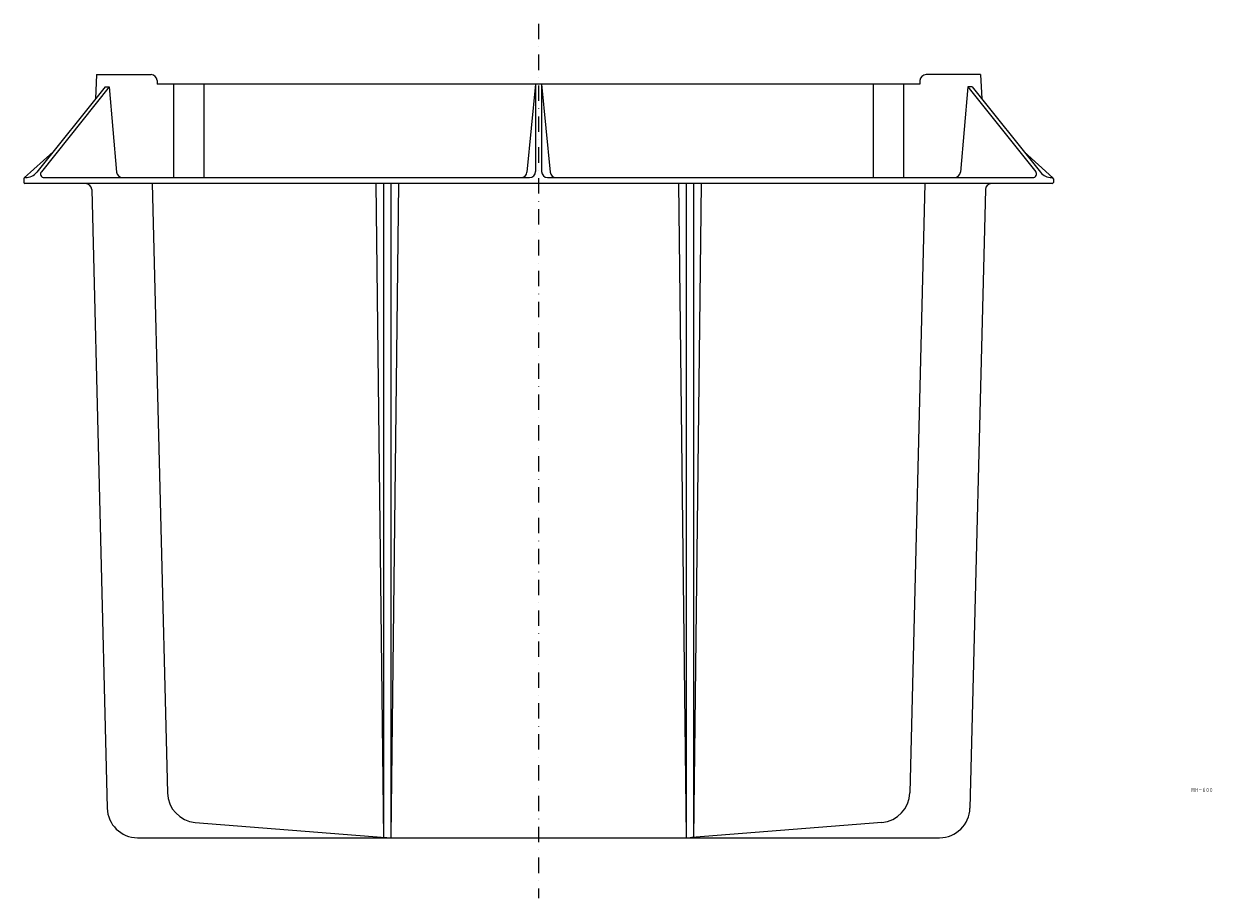
# Model space of a CAD drawing. Extents: x 5072 to 6865, y -1669 to 124.
# Drawn here: x 5122 to 6103, y -1669 to -947 of the extents above; entities that cross this region are included whole.
import ezdxf
from ezdxf.enums import TextEntityAlignment as Align

# ---------------------------------------------------------------- set-up
doc = ezdxf.new("R2010")
doc.units = 0
doc.linetypes.add('DASHDOT', pattern=[25.4, 12.7, -6.35, 0, -6.35])
doc.layers.add('1', color=7, linetype='CONTINUOUS')
doc.styles.add('MDRAFSTD', font='TXT', dxfattribs={"bigfont": 'BIGFONT'})

msp = doc.modelspace()

# ---------------------------------------------------------------- linework, layer by layer
at = {"layer": '1', "color": 7, "linetype": 'DASHDOT'}
msp.add_line((5547.09, -947.08), (5547.09, -1669.08), dxfattribs=at)
at = {"layer": '1', "color": 7, "linetype": 'CONTINUOUS'}
for p, q in [((5182.09, -989.08), (5181.22, -1009.03)), ((5182.09, -989.08), (5227.22, -989.08)), ((5912.09, -989.08), (5866.97, -989.08)), ((5912.09, -989.08), (5912.97, -1009.03)), ((5189.19, -999.08), (5132.79, -1069.58)), ((5192.72, -999.08), (5136.62, -1069.21)), ((5189.19, -999.08), (5192.72, -999.08)), ((5192.72, -999.08), (5198.77, -1069.51)), ((5232.22, -993.95), (5232.3, -997.08)), ((5861.89, -997.08), (5232.3, -997.08)), ((5245.73, -997.08), (5245.73, -1074.08)), ((5270.73, -997.08), (5270.73, -1074.08)), ((5544.59, -997.08), (5537.53, -1069.56)), ((5544.59, -997.08), (5544.59, -1069.08)), ((5549.59, -997.08), (5549.59, -1069.08)), ((5549.59, -997.08), (5556.65, -1069.56)), ((5823.45, -997.08), (5823.45, -1074.08)), ((5848.45, -997.08), (5848.45, -1074.08)), ((5861.97, -993.95), (5861.89, -997.08)), ((5901.47, -999.08), (5895.42, -1069.51)), ((5905, -999.08), (5901.47, -999.08)), ((5901.47, -999.08), (5957.57, -1069.21)), ((5905, -999.08), (5961.4, -1069.58)), ((5146.27, -1052.72), (5122.42, -1074.34)), ((5947.92, -1052.72), (5971.77, -1074.34)), ((5122.09, -1075.08), (5122.09, -1078.08)), ((5123.42, -1074.08), (5123.09, -1074.08)), ((5971.09, -1079.08), (5123.09, -1079.08)), ((5138.96, -1074.08), (5539.59, -1074.08)), ((5228.09, -1079.08), (5240.67, -1582.13)), ((5412.74, -1079.08), (5419.09, -1619.08)), ((5419.09, -1079.08), (5419.09, -1619.08)), ((5425.09, -1079.08), (5425.09, -1619.08)), ((5431.45, -1079.08), (5425.11, -1618.09)), ((5554.59, -1074.08), (5955.22, -1074.08)), ((5662.74, -1079.08), (5669.08, -1618.09)), ((5669.09, -1079.08), (5669.09, -1619.08)), ((5681.45, -1079.08), (5675.09, -1619.08)), ((5675.09, -1079.08), (5675.09, -1619.08)), ((5866.1, -1079.08), (5853.52, -1582.13)), ((5970.77, -1074.08), (5971.09, -1074.08)), ((5972.09, -1075.08), (5972.09, -1078.08)), ((5178.2, -1083.95), (5190.97, -1594.7)), ((5915.99, -1083.95), (5903.22, -1594.7)), ((5263.67, -1606.42), (5420.66, -1618.98)), ((5830.52, -1606.42), (5673.53, -1618.98)), ((5215.96, -1619.08), (5878.23, -1619.08))]:
    msp.add_line(p, q, dxfattribs=at)
for centre, radius, start, end in [((5227.22, -994.08), 5, 1.5, 90), ((5866.97, -994.08), 5, 90, 178.5), ((5138.96, -1071.08), 3, 141.34019, 270), ((5539.59, -1069.08), 5, 270, 0), ((5554.59, -1069.08), 5, 180, 270), ((5955.22, -1071.08), 3, 270, 38.65981), ((5123.09, -1075.08), 1, 90, 180), ((5123.09, -1078.08), 1, 180, 270), ((5123.42, -1062.08), 12, 270, 321.34019), ((5173.2, -1084.08), 5, 1.4321, 90), ((5203.75, -1069.08), 5, 184.90982, 270), ((5532.56, -1069.08), 5, 270, 354.43679), ((5561.63, -1069.08), 5, 185.56321, 270), ((5890.43, -1069.08), 5, 270, 355.09018), ((5920.99, -1084.08), 5, 90, 178.5679), ((5970.77, -1062.08), 12, 218.65981, 270), ((5971.09, -1075.08), 1, 0, 90), ((5971.09, -1078.08), 1, 270, 0), ((5265.66, -1581.5), 25, 181.4321, 265.42608), ((5828.53, -1581.5), 25, 274.57392, 358.5679), ((5215.96, -1594.08), 25, 181.4321, 270), ((5878.23, -1594.08), 25, 270, 358.5679), ((5423.05, -1589.08), 30, 265.42608, 270), ((5671.14, -1589.08), 30, 270, 274.57392)]:
    msp.add_arc(centre, radius, start, end, dxfattribs=at)

# ---------------------------------------------------------------- texts
at = {"layer": '1', "color": 7, "linetype": 'CONTINUOUS', "style": 'MDRAFSTD', "oblique": 15, "width": 0.751736}
msp.add_text('ＭＨ－６００', height=3.5, dxfattribs=at).set_placement((6085.94, -1581.48), (6103.96, -1581.48), align=Align.FIT)

doc.saveas('drawing.dxf')
